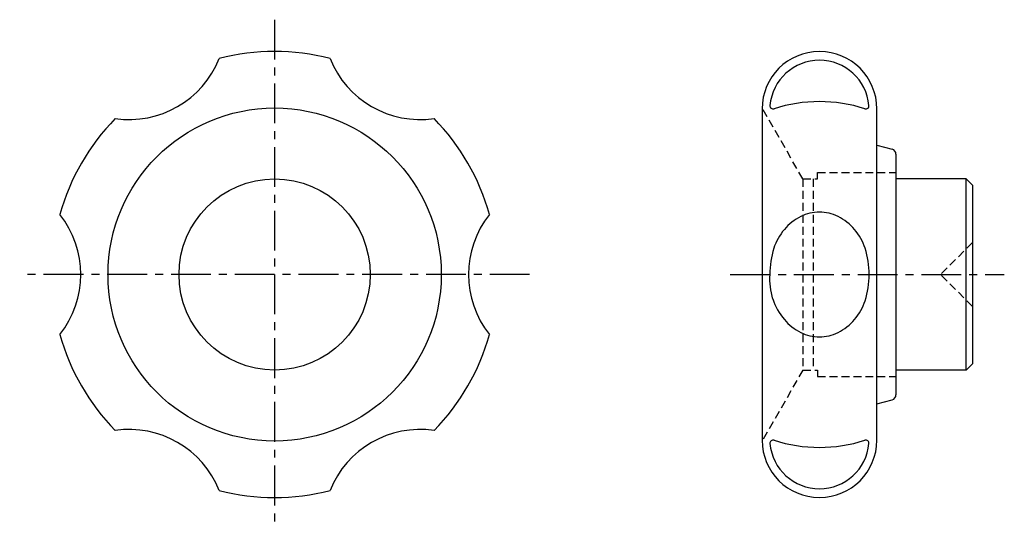
# Model space of a CAD drawing. Extents: x 83 to 237, y 46 to 126.
import ezdxf

# ---------------------------------------------------------------- set-up
doc = ezdxf.new("R2010")
doc.units = 0
doc.header["$LTSCALE"] = 5
doc.header["$MEASUREMENT"] = 0
doc.linetypes.add('CENTER', pattern=[2, 1.25, -0.25, 0.25, -0.25])
doc.linetypes.add('HIDDEN', pattern=[0.375, 0.25, -0.125])
doc.layers.get('0').update_dxf_attribs({"linetype": 'CONTINUOUS'})
doc.layers.add('1', color=1, linetype='CENTER')
doc.layers.add('2', color=5, linetype='HIDDEN')

msp = doc.modelspace()

# ---------------------------------------------------------------- linework, layer by layer
for p, q in [((199.46, 112.47), (199.46, 60.47)), ((217.46, 60.47), (217.46, 112.47)), ((217.46, 106.77), (219.87, 106.13)), ((220.46, 105.36), (220.46, 67.58)), ((231.46, 101.47), (220.46, 101.47)), ((231.46, 71.47), (231.46, 101.47)), ((232.46, 100.47), (231.46, 101.47)), ((232.46, 100.47), (232.46, 72.47)), ((231.46, 71.47), (220.46, 71.47)), ((232.46, 72.47), (231.46, 71.47)), ((217.46, 66.17), (219.87, 66.81))]:
    msp.add_line(p, q)
for radius in [26.14, 15]:
    msp.add_circle((122.98, 86.47), radius)
for centre, radius, start, end in [((122.98, 86.47), 35, 75.6254, 104.3746), ((208.46, 112.47), 9, 0, 180), ((100.15, 126.01), 15.22, 261.7207, 338.2793), ((145.81, 126.01), 15.22, 201.7207, 278.2793), ((208.46, 112.29), 7.8, 5.2904, 174.7096), ((201.19, 112.96), 0.5, 174.7096, 288.0249), ((208.46, 90.61), 23, 71.9751, 108.0249), ((215.73, 112.96), 0.5, 251.9751, 5.2904), ((122.98, 86.47), 35, 135.6254, 164.3746), ((122.98, 86.47), 35, 15.6254, 44.3746), ((219.66, 105.36), 0.8, 0, 75), ((77.33, 86.47), 15.22, 321.7207, 38.2793), ((168.63, 86.47), 15.22, 141.7207, 218.2793), ((208.46, 89.69), 6.58, 90, 116.2817), ((208.46, 89.69), 6.58, 63.7183, 90), ((209.11, 88.37), 8.04, 116.2817, 140.011), ((207.81, 88.37), 8.04, 39.989, 63.7183), ((210.12, 87.52), 9.36, 140.011, 160.8412), ((206.8, 87.52), 9.36, 19.1588, 39.989), ((214.86, 86.47), 14.19, 163.1139, 180.0132), ((202.06, 86.47), 14.19, 359.9868, 16.8861), ((211.76, 85.82), 11.12, 176.6665, 196.7045), ((202.06, 86.47), 14.19, 343.1139, 0.0132), ((210.82, 86), 10.27, 199.1588, 219.989), ((206.8, 85.42), 9.36, 320.011, 340.8412), ((209.11, 84.57), 8.04, 219.989, 243.7183), ((207.81, 84.57), 8.04, 296.2817, 320.011), ((208.46, 83.25), 6.58, 243.7183, 270), ((208.46, 83.25), 6.58, 270, 296.2817), ((122.98, 86.47), 35, 195.6254, 224.3746), ((122.98, 86.47), 35, 315.6254, 344.3746), ((219.66, 67.58), 0.8, 285, 0), ((100.15, 46.93), 15.22, 21.7207, 98.2793), ((145.81, 46.93), 15.22, 81.7207, 158.2793), ((208.46, 60.47), 9, 180, 0), ((201.19, 59.98), 0.5, 71.9751, 185.2904), ((208.46, 82.33), 23, 251.9751, 288.0249), ((215.73, 59.98), 0.5, 354.7096, 108.0249), ((208.46, 60.65), 7.8, 185.2904, 354.7096), ((122.98, 86.47), 35, 255.6254, 284.3746)]:
    msp.add_arc(centre, radius, start, end)
at = {"layer": '1'}
for p, q in [((122.98, 126.47), (122.98, 46.47)), ((162.98, 86.47), (82.98, 86.47)), ((194.46, 86.47), (237.46, 86.47))]:
    msp.add_line(p, q, dxfattribs=at)
at = {"layer": '2'}
for p, q in [((205.86, 101.47), (199.46, 112.61)), ((208.16, 102.47), (220.46, 102.47)), ((208.16, 101.47), (208.16, 102.47)), ((205.86, 101.47), (205.86, 71.47)), ((205.86, 101.47), (208.16, 101.47)), ((207.46, 101.47), (207.46, 71.47)), ((232.46, 91.47), (227.46, 86.47)), ((232.46, 81.47), (227.46, 86.47)), ((205.86, 71.47), (199.46, 60.33)), ((205.86, 71.47), (208.16, 71.47)), ((208.16, 71.47), (208.16, 70.47)), ((208.16, 70.47), (220.46, 70.47))]:
    msp.add_line(p, q, dxfattribs=at)

doc.saveas('drawing.dxf')
